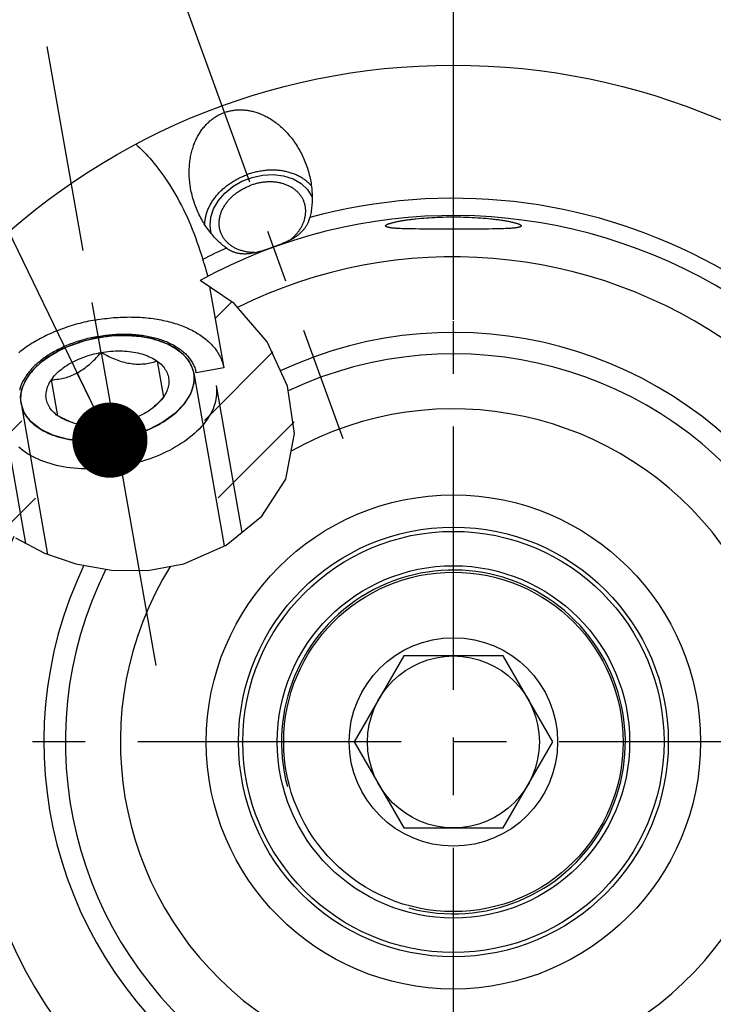
# Model space of a CAD drawing. Units: millimetres. Extents: x 0 to 594, y 0 to 420.
# Drawn here: x 102 to 134, y 215 to 261 of the extents above; entities that cross this region are included whole.
import ezdxf

# ---------------------------------------------------------------- set-up
doc = ezdxf.new("R2010")
doc.units = ezdxf.units.MM
doc.header["$LTSCALE"] = 32.67
doc.linetypes.add('CENTER', pattern=[0.6, 0.375, -0.075, 0.075, -0.075])
doc.layers.get('0').update_dxf_attribs({"linetype": 'CONTINUOUS'})
for name, color, linetype in [('10003447_HP_AXIS', 7, 'CONTINUOUS'), ('30252547_CL', 7, 'CONTINUOUS'), ('31218240_CL', 7, 'CONTINUOUS'), ('31266174_CL', 7, 'CONTINUOUS'), ('607663546-000-00-ED1_CL', 7, 'CONTINUOUS'), ('607663546-000_AXIS', 7, 'CONTINUOUS'), ('607663546-000_CL', 7, 'CONTINUOUS'), ('607663743-000_AXIS', 7, 'CONTINUOUS'), ('607663743-000_CL', 7, 'CONTINUOUS'), ('607663743-000_HATCH', 7, 'CONTINUOUS')]:
    doc.layers.add(name, color=color, linetype=linetype)
doc.styles.get("Standard").update_dxf_attribs({"font": 'TXT.SHX', "width": 0.7})
doc.dimstyles.get("Standard").update_dxf_attribs({"dimtxt": 3.5, "dimasz": 3.5, "dimexe": 1.5, "dimexo": 0, "dimtad": 1, "dimdec": 3, "dimdsep": 46, "dimtxsty": 'STANDARD', "dimblk": '_FILLED', "dimblk1": '_FILLED', "dimblk2": '_FILLED', "dimcen": 0.09, "dimclrt": 2, "dimadec": 3, "dimazin": 2, "dimtol": 1, "dimtp": 0.005, "dimtm": 0.005, "dimtfac": 1, "dimtdec": 3, "dimtofl": 0, "dimtmove": 0, "dimatfit": 3, "dimldrblk": '_FILLED', "dimfxl": 1, "dimtolj": 1, "dimarcsym": 0})

# ---------------------------------------------------------------- blocks, each defined once
blk = doc.blocks.new('_FILLED')
at = {"color": 0, "linetype": 'BYBLOCK'}
blk.add_solid([(0, 0), (-1, 0.125), (-1, -0.125)], dxfattribs=at)
blk = doc.blocks.new('HATCHING_BL1', base_point=(106.691, 242.308))
at = {"layer": '607663743-000_HATCH', "linetype": 'CONTINUOUS'}
h = blk.add_hatch(dxfattribs=at)
h.set_pattern_fill('default__2', color=3, scale=3, angle=45, style=0, pattern_type=0)
h.set_pattern_definition([(45, (0, 0), (-2.12132, 2.12132), [])])
edge = h.paths.add_edge_path()
edge.add_line((99.442, 246.04), (100.196, 246.173))
edge.add_line((100.196, 246.173), (100.794, 242.784))
edge.add_line((100.794, 242.784), (102.086, 243.01))
edge.add_line((102.086, 243.01), (103.313, 236.052))
edge.add_spline(control_points=[(103.313, 236.052), (103.185, 236.106), (102.934, 236.217), (102.576, 236.395), (102.235, 236.586), (101.91, 236.788), (101.599, 237.003), (101.303, 237.23), (101.02, 237.471), (100.75, 237.726), (100.488, 238.001), (100.229, 238.302), (99.977, 238.63), (99.735, 238.981), (99.506, 239.352), (99.295, 239.74), (99.105, 240.139), (98.938, 240.545), (98.796, 240.953), (98.679, 241.358), (98.588, 241.756), (98.522, 242.143), (98.481, 242.517), (98.462, 242.876), (98.464, 243.22), (98.486, 243.546), (98.525, 243.856), (98.58, 244.15), (98.649, 244.426), (98.732, 244.691), (98.833, 244.953), (98.953, 245.22), (99.092, 245.489), (99.253, 245.762), (99.376, 245.946), (99.442, 246.04)], knot_values=[0, 0, 0, 0, 0.030303, 0.060606, 0.090909, 0.121212, 0.151515, 0.181818, 0.212121, 0.242424, 0.272727, 0.30303, 0.333333, 0.363636, 0.393939, 0.424242, 0.454545, 0.484848, 0.515152, 0.545455, 0.575758, 0.606061, 0.636364, 0.666667, 0.69697, 0.727273, 0.757576, 0.787879, 0.818182, 0.848485, 0.878788, 0.909091, 0.939394, 0.969697, 1, 1, 1, 1], degree=3, periodic=0)
edge = h.paths.add_edge_path()
edge.add_line((111.854, 236.519), (111.74, 236.499))
edge.add_line((111.74, 236.499), (110.335, 244.465))
edge.add_line((110.335, 244.465), (111.627, 244.694))
edge.add_line((111.627, 244.694), (110.944, 248.564))
edge.add_spline(control_points=[(110.944, 248.564), (111.059, 248.493), (111.285, 248.344), (111.618, 248.103), (111.943, 247.844), (112.256, 247.567), (112.558, 247.273), (112.847, 246.963), (113.12, 246.638), (113.378, 246.298), (113.618, 245.945), (113.842, 245.574), (114.051, 245.185), (114.242, 244.781), (114.411, 244.366), (114.557, 243.944), (114.679, 243.521), (114.776, 243.101), (114.847, 242.688), (114.895, 242.285), (114.918, 241.894), (114.92, 241.518), (114.902, 241.158), (114.864, 240.814), (114.81, 240.487), (114.739, 240.177), (114.654, 239.883), (114.557, 239.607), (114.446, 239.341), (114.32, 239.079), (114.176, 238.82), (114.016, 238.565), (113.839, 238.313), (113.645, 238.066), (113.435, 237.823), (113.209, 237.586), (112.966, 237.355), (112.709, 237.132), (112.437, 236.917), (112.152, 236.712), (111.955, 236.582), (111.854, 236.519)], knot_values=[0, 0, 0, 0, 0.025641, 0.051282, 0.076923, 0.102564, 0.128205, 0.153846, 0.179487, 0.205128, 0.230769, 0.25641, 0.282051, 0.307692, 0.333333, 0.358974, 0.384615, 0.410256, 0.435897, 0.461538, 0.487179, 0.512821, 0.538462, 0.564103, 0.589744, 0.615385, 0.641026, 0.666667, 0.692308, 0.717949, 0.74359, 0.769231, 0.794872, 0.820513, 0.846154, 0.871795, 0.897436, 0.923077, 0.948718, 0.974359, 1, 1, 1, 1], degree=3, periodic=0)

msp = doc.modelspace()

# ---------------------------------------------------------------- linework, layer by layer
at = {"color": 3, "linetype": 'CONTINUOUS'}
for p, q in [((112.1067, 247.698), (110.5193, 248.7603)), ((113.637, 245.9077), (112.1067, 247.698)), ((114.5842, 243.8436), (113.637, 245.9077)), ((114.9185, 241.6342), (114.5842, 243.8436)), ((114.5203, 239.5206), (114.9185, 241.6342)), ((113.3986, 237.7869), (114.5203, 239.5206)), ((111.7336, 236.4454), (113.3986, 237.7869)), ((101.9307, 236.778), (103.2836, 236.0646)), ((103.2836, 236.0646), (104.7359, 235.5797)), ((109.764, 235.5797), (111.7336, 236.4454)), ((104.7359, 235.5797), (106.3978, 235.2838)), ((108.0854, 235.2689), (109.764, 235.5797)), ((106.3978, 235.2838), (108.0854, 235.2689))]:
    msp.add_line(p, q, dxfattribs=at)
at = {"layer": '10003447_HP_AXIS', "color": 1, "linetype": 'CENTER'}
msp.add_line((122.3121, 246.9306), (122.3121, 260.8599), dxfattribs=at)
at = {"layer": '30252547_CL', "color": 7, "linetype": 'CONTINUOUS'}
for p, q in [((120.0027, 231.2851), (117.6933, 227.2851)), ((124.6215, 231.2851), (120.0027, 231.2851)), ((126.9309, 227.2851), (124.6215, 231.2851)), ((117.6933, 227.2851), (120.0027, 223.2851)), ((124.6215, 223.2851), (126.9309, 227.2851)), ((120.0027, 223.2851), (124.6215, 223.2851))]:
    msp.add_line(p, q, dxfattribs=at)
for radius in [7.9, 4.85, 4]:
    msp.add_circle((122.3121, 227.2851), radius, dxfattribs=at)
at = {"layer": '31218240_CL', "color": 3, "linetype": 'CONTINUOUS'}
for p, q in [((105.7349, 246.0901), (105.7938, 246.1008)), ((105.7938, 246.1008), (105.8359, 246.1081)), ((105.8359, 246.1081), (105.8781, 246.1151)), ((105.8781, 246.1151), (105.9372, 246.1245)), ((105.651, 246.0741), (105.6929, 246.0822)), ((105.6929, 246.0822), (105.7349, 246.0901)), ((110.2283, 244.4476), (111.646, 236.407)), ((102.1922, 243.0306), (103.4291, 236.016))]:
    msp.add_line(p, q, dxfattribs=at)
at = {"layer": '31218240_CL', "color": 7, "linetype": 'CONTINUOUS'}
for p, q in [((105.9156, 245.4101), (106.5049, 242.0681)), ((108.525, 245.0087), (108.8196, 243.3377)), ((103.8956, 242.4694), (103.6009, 244.1405)), ((111.2635, 243.8743), (112.469, 237.0379)), ((101.4155, 242.1378), (102.4046, 236.5281)), ((104.5782, 242.1462), (104.5164, 242.1703))]:
    msp.add_line(p, q, dxfattribs=at)
for points in [[(105.7938, 246.1008), (105.6439, 246.0727), (105.4947, 246.0412), (105.3466, 246.0066), (105.1997, 245.9688), (105.054, 245.9279), (104.9102, 245.8839), (104.7681, 245.837), (104.6279, 245.787), (104.4901, 245.7343), (104.3547, 245.6787), (104.2217, 245.6204), (104.0917, 245.5595), (103.9647, 245.4961), (103.8406, 245.4301), (103.7199, 245.3619), (103.6028, 245.2913), (103.4892, 245.2186), (103.3795, 245.1438), (103.2738, 245.0671), (103.172, 244.9884), (103.1468, 244.9681)], [(108.6686, 245.9418), (108.638, 245.9522), (108.5154, 245.9913), (108.3899, 246.0273), (108.2612, 246.06), (108.1295, 246.0895), (107.9954, 246.1157), (107.8587, 246.1386), (107.7195, 246.1582), (107.5784, 246.1743), (107.4354, 246.187), (107.2905, 246.1964), (107.1443, 246.2023), (106.9967, 246.2047), (106.8479, 246.2037), (106.6984, 246.1992), (106.5481, 246.1913), (106.3973, 246.18), (106.2463, 246.1653), (106.0953, 246.1471), (105.9443, 246.1256), (105.7938, 246.1008)], [(110.2283, 244.4476), (110.2098, 244.5356), (110.1859, 244.6222), (110.1564, 244.7075), (110.1213, 244.7916), (110.0808, 244.8743), (110.0349, 244.9553), (109.9836, 245.0346), (109.927, 245.1122), (109.8653, 245.1878), (109.7984, 245.2614), (109.7264, 245.3329), (109.6497, 245.4021), (109.5681, 245.469), (109.4817, 245.5335), (109.3909, 245.5955), (109.2956, 245.6548), (109.1958, 245.7116), (109.092, 245.7655), (108.9842, 245.8166), (108.8724, 245.8648), (108.757, 245.91), (108.6686, 245.9418)], [(103.6009, 244.1405), (103.6482, 244.2061), (103.6992, 244.2709), (103.754, 244.3348), (103.8124, 244.3979), (103.8746, 244.4601), (103.9402, 244.5212), (104.0092, 244.581), (104.0816, 244.6397), (104.1571, 244.6969), (104.2358, 244.7527), (104.3174, 244.807), (104.4019, 244.8597), (104.489, 244.9107), (104.5789, 244.96), (104.671, 245.0073), (104.7655, 245.0528), (104.8623, 245.0964), (104.961, 245.1378), (105.0616, 245.1772), (105.164, 245.2144), (105.2679, 245.2494), (105.3732, 245.2821), (105.4799, 245.3126), (105.5875, 245.3406), (105.696, 245.3662), (105.8053, 245.3893), (105.9156, 245.4101)], [(103.6009, 244.1405), (103.6863, 244.1456), (103.7696, 244.1526), (103.8509, 244.1615), (103.9297, 244.1721), (104.0065, 244.1847), (104.0819, 244.1991), (104.1559, 244.2153), (104.2285, 244.2334), (104.3001, 244.2534), (104.3707, 244.2753), (104.4404, 244.2992), (104.5094, 244.3251), (104.5778, 244.353), (104.6455, 244.383), (104.7128, 244.415), (104.7795, 244.4493), (104.8458, 244.4857), (104.9118, 244.5243), (104.9775, 244.5651), (105.0429, 244.6081), (105.1082, 244.6535), (105.1733, 244.7012), (105.2384, 244.7513), (105.3036, 244.8039), (105.369, 244.859), (105.4346, 244.9167), (105.5007, 244.9773), (105.5674, 245.0408), (105.6346, 245.1073), (105.703, 245.1774), (105.7727, 245.2513), (105.8436, 245.3289), (105.9156, 245.4101)], [(105.9156, 245.4101), (106.0264, 245.4283), (106.137, 245.4439), (106.2477, 245.457), (106.3584, 245.4675), (106.4691, 245.4754), (106.5792, 245.4806), (106.6888, 245.4833), (106.7978, 245.4833), (106.9058, 245.4808), (107.0127, 245.4755), (107.1185, 245.4677), (107.2229, 245.4573), (107.3257, 245.4443), (107.427, 245.4287), (107.5263, 245.4106), (107.6237, 245.39), (107.719, 245.3669), (107.812, 245.3413), (107.9025, 245.3134), (107.9906, 245.283), (108.0759, 245.2504), (108.1584, 245.2155), (108.2381, 245.1783), (108.3147, 245.139), (108.3879, 245.0977), (108.458, 245.0542), (108.525, 245.0087)], [(105.9156, 245.4101), (106.011, 245.3584), (106.1042, 245.3098), (106.195, 245.2641), (106.2833, 245.2216), (106.3692, 245.1822), (106.4536, 245.1453), (106.5366, 245.1109), (106.6179, 245.0791), (106.6982, 245.0497), (106.7775, 245.0225), (106.8558, 244.9978), (106.9334, 244.9752), (107.0103, 244.9549), (107.0864, 244.9368), (107.1621, 244.9209), (107.2373, 244.9073), (107.3121, 244.8958), (107.3865, 244.8864), (107.4607, 244.8793), (107.5345, 244.8743), (107.6083, 244.8714), (107.682, 244.8707), (107.7556, 244.8721), (107.8295, 244.8757), (107.9036, 244.8814), (107.978, 244.8892), (108.053, 244.8993), (108.1287, 244.9115), (108.2052, 244.926), (108.2829, 244.9429), (108.3623, 244.9624), (108.4429, 244.9843), (108.525, 245.0087)], [(103.1468, 244.9681), (103.0746, 244.9081), (102.9816, 244.8261), (102.8931, 244.7425), (102.8092, 244.6577), (102.7301, 244.5715), (102.6558, 244.4841), (102.5866, 244.3957), (102.5224, 244.3064), (102.4633, 244.2162), (102.4095, 244.1255), (102.361, 244.0342), (102.3178, 243.9424), (102.2802, 243.8504), (102.248, 243.7582), (102.2214, 243.6659), (102.2003, 243.5739), (102.1849, 243.4821), (102.1751, 243.3905), (102.1709, 243.2995), (102.1724, 243.2092), (102.1795, 243.1196), (102.1922, 243.0306)], [(108.525, 245.0087), (108.5884, 244.9612), (108.648, 244.9121), (108.704, 244.8612), (108.7562, 244.8086), (108.8047, 244.7543), (108.8492, 244.6985), (108.8898, 244.6413), (108.9264, 244.5827), (108.9588, 244.5229), (108.9871, 244.4619), (109.0113, 244.3997), (109.0312, 244.3367), (109.0469, 244.2727), (109.0583, 244.2078), (109.0655, 244.1423), (109.0683, 244.0763), (109.0669, 244.0096), (109.0611, 243.9426), (109.0511, 243.8753), (109.0368, 243.8076), (109.0182, 243.74), (108.9955, 243.6724), (108.9685, 243.6048), (108.9374, 243.5375), (108.9022, 243.4706), (108.863, 243.404), (108.8196, 243.3377)], [(106.6267, 241.3773), (106.7766, 241.4055), (106.9259, 241.4369), (107.074, 241.4715), (107.2208, 241.5093), (107.3665, 241.5503), (107.5103, 241.5942), (107.6524, 241.6412), (107.7926, 241.6911), (107.9304, 241.7439), (108.0658, 241.7994), (108.1988, 241.8577), (108.3288, 241.9186), (108.4559, 241.9821), (108.58, 242.048), (108.7006, 242.1163), (108.8177, 242.1868), (108.9313, 242.2596), (109.041, 242.3343), (109.1468, 242.411), (109.2485, 242.4897), (109.3459, 242.57), (109.4389, 242.652), (109.5275, 242.7356), (109.6113, 242.8205), (109.6904, 242.9066), (109.7647, 242.9941), (109.834, 243.0824), (109.8981, 243.1717), (109.9573, 243.2619), (110.0111, 243.3527), (110.0595, 243.444), (110.1027, 243.5358), (110.1403, 243.6278), (110.1725, 243.7199), (110.1991, 243.8122), (110.2202, 243.9043), (110.2356, 243.9961), (110.2455, 244.0877), (110.2496, 244.1787), (110.2482, 244.2689), (110.241, 244.3585), (110.2283, 244.4476)], [(111.2635, 243.8743), (111.2788, 243.7693), (111.2875, 243.6632), (111.2899, 243.5563), (111.2857, 243.4487), (111.2751, 243.3405), (111.2581, 243.2318), (111.2347, 243.1229), (111.2049, 243.0138), (111.1687, 242.9047), (111.1263, 242.7958), (111.0776, 242.6871), (111.0227, 242.5788), (110.9618, 242.4711), (110.8948, 242.3641), (110.8218, 242.2579), (110.743, 242.1527), (110.6585, 242.0486), (110.5683, 241.9457), (110.4727, 241.8443), (110.3716, 241.7443), (110.2653, 241.646), (110.1539, 241.5495), (110.0375, 241.4549), (109.9162, 241.3623), (109.7903, 241.2718), (109.6599, 241.1836), (109.5252, 241.0978), (109.3863, 241.0144), (109.2435, 240.9337), (109.0969, 240.8556), (108.9466, 240.7804), (108.793, 240.7081), (108.6362, 240.6387), (108.4764, 240.5725), (108.3137, 240.5094), (108.1486, 240.4496), (107.981, 240.3931), (107.8113, 240.34), (107.6397, 240.2904), (107.4664, 240.2443), (107.2917, 240.2019), (107.1157, 240.1631), (106.9387, 240.1279), (106.7609, 240.0966), (106.5825, 240.069), (106.4039, 240.0453), (106.2251, 240.0254), (106.0465, 240.0095), (105.8683, 239.9974), (105.6907, 239.9892), (105.5139, 239.985), (105.3382, 239.9847), (105.1639, 239.9884), (104.991, 239.996), (104.8199, 240.0075), (104.6508, 240.0229), (104.4839, 240.0423), (104.3195, 240.0654), (104.1576, 240.0925), (103.9986, 240.1233), (103.8427, 240.1578), (103.69, 240.1961), (103.5407, 240.2381), (103.3951, 240.2836), (103.2534, 240.3328), (103.1156, 240.3853), (102.9821, 240.4414), (102.853, 240.5007), (102.7284, 240.5633), (102.6085, 240.6291), (102.4934, 240.6981), (102.3834, 240.77), (102.2786, 240.8448), (102.179, 240.9224), (102.0849, 241.0028)], [(103.8956, 242.4694), (103.8322, 242.5169), (103.7725, 242.5661), (103.7166, 242.6169), (103.6643, 242.6695), (103.6158, 242.7239), (103.5713, 242.7796), (103.5308, 242.8368), (103.4942, 242.8954), (103.4617, 242.9552), (103.4334, 243.0162), (103.4092, 243.0784), (103.3893, 243.1415), (103.3736, 243.2054), (103.3622, 243.2703), (103.355, 243.3358), (103.3522, 243.4019), (103.3537, 243.4686), (103.3594, 243.5356), (103.3694, 243.6029), (103.3838, 243.6705), (103.4023, 243.7381), (103.4251, 243.8057), (103.4521, 243.8733), (103.4832, 243.9406), (103.5183, 244.0075), (103.5576, 244.0742), (103.6009, 244.1405)], [(102.1922, 243.0306), (102.2107, 242.9426), (102.2347, 242.8559), (102.2641, 242.7706), (102.2992, 242.6865), (102.3397, 242.6038), (102.3857, 242.5228), (102.4369, 242.4435), (102.4935, 242.3659), (102.5553, 242.2903), (102.6221, 242.2168), (102.6941, 242.1452), (102.7708, 242.076), (102.8524, 242.0092), (102.9388, 241.9446), (103.0297, 241.8827), (103.125, 241.8233), (103.2247, 241.7666), (103.3285, 241.7126), (103.4363, 241.6616), (103.5482, 241.6133), (103.6636, 241.5681), (103.7825, 241.5259), (103.9051, 241.4868), (104.0307, 241.4509), (104.1593, 241.4181), (104.291, 241.3886), (104.4252, 241.3624), (104.5618, 241.3395), (104.701, 241.32), (104.8421, 241.3038), (104.9851, 241.2911), (105.13, 241.2818), (105.2763, 241.2759), (105.4238, 241.2734), (105.5726, 241.2745), (105.7222, 241.2789), (105.8724, 241.2868), (106.0233, 241.2981), (106.1742, 241.3129), (106.3252, 241.331), (106.4762, 241.3525), (106.6267, 241.3773)], [(108.4046, 242.9049), (108.3384, 242.8442), (108.2887, 242.8004)], [(108.8196, 243.3377), (108.7723, 243.272), (108.7213, 243.2072), (108.6666, 243.1433), (108.6081, 243.0802), (108.5459, 243.018), (108.4803, 242.957), (108.4113, 242.8971), (108.3777, 242.8695)], [(108.8196, 243.3377), (108.7476, 243.2565), (108.6767, 243.1789), (108.607, 243.105), (108.5386, 243.0349), (108.4713, 242.9684), (108.4046, 242.9049)], [(104.4709, 242.1806), (104.4299, 242.1951), (104.3446, 242.2277), (104.2621, 242.2627), (104.1824, 242.2998), (104.1058, 242.3391), (104.0326, 242.3805), (103.9625, 242.4239), (103.8956, 242.4694)], [(104.5164, 242.1703), (104.4335, 242.2047), (104.3491, 242.2416), (104.2632, 242.281), (104.1749, 242.3235), (104.0841, 242.3691), (103.991, 242.4178), (103.8956, 242.4694)], [(108.3777, 242.8695), (108.3389, 242.8385), (108.2634, 242.7812), (108.1848, 242.7254), (108.1031, 242.6711), (108.0187, 242.6184), (107.9315, 242.5675), (107.8417, 242.5182), (107.7495, 242.4708), (107.655, 242.4253), (107.5582, 242.3818), (107.4595, 242.3403), (107.3589, 242.3009), (107.2565, 242.2637), (107.1526, 242.2287), (107.0473, 242.196), (106.9406, 242.1656), (106.833, 242.1376), (106.7246, 242.112), (106.6152, 242.0888), (106.5049, 242.0681)], [(106.5049, 242.0681), (106.3942, 242.0498), (106.2835, 242.0342), (106.1728, 242.0212), (106.0621, 242.0107), (105.9514, 242.0028), (105.8413, 241.9975), (105.7317, 241.9948), (105.6227, 241.9948), (105.5148, 241.9974), (105.4079, 242.0026), (105.302, 242.0104), (105.1976, 242.0208), (105.0948, 242.0338), (104.9935, 242.0494), (104.8942, 242.0675), (104.7969, 242.0881), (104.7015, 242.1113), (104.6086, 242.1368), (104.518, 242.1647), (104.4709, 242.1806)]]:
    msp.add_lwpolyline(points, dxfattribs=at)
at = {"layer": '31218240_CL', "color": 3, "linetype": 'CONTINUOUS'}
for points in [[(105.9372, 246.1245), (106.4022, 246.1804), (106.8786, 246.2042), (107.3456, 246.1933), (107.7837, 246.1496), (108.2131, 246.0713), (108.6196, 245.9584)], [(103.1872, 245.0005), (103.5152, 245.2356), (103.8904, 245.4571), (104.2983, 245.6544), (104.7199, 245.8202), (105.175, 245.9621), (105.651, 246.0741)], [(108.6196, 245.9584), (109.0374, 245.792), (109.4114, 245.5819), (109.7162, 245.3426), (109.9613, 245.0663), (110.1301, 244.772), (110.2283, 244.4476)], [(102.1922, 243.0306), (102.1729, 243.3577), (102.2307, 243.7004), (102.3616, 244.0354), (102.5698, 244.3731), (102.8411, 244.6907), (103.1872, 245.0005)], [(110.2283, 244.4476), (110.2326, 243.9753), (110.0838, 243.4941), (109.7874, 243.0222), (109.3459, 242.57), (108.7915, 242.1706), (108.1388, 241.831), (107.4127, 241.564), (106.6267, 241.3773)], [(106.6267, 241.3773), (105.8383, 241.2847), (105.0641, 241.2856), (104.3336, 241.3799), (103.6636, 241.5681), (103.103, 241.8365), (102.6608, 242.1774), (102.3538, 242.5777), (102.1922, 243.0306)]]:
    msp.add_lwpolyline(points, dxfattribs=at)
at = {"layer": '31266174_CL', "color": 9, "linetype": 'CONTINUOUS'}
msp.add_circle((122.3121, 227.2851), 11.5, dxfattribs=at)
at = {"layer": '31266174_CL', "color": 7, "linetype": 'CONTINUOUS'}
msp.add_circle((122.3121, 227.2851), 10, dxfattribs=at)
msp.add_arc((122.3121, 227.2851), 15.5, 148.14615, 119.13377, dxfattribs=at)
at = {"layer": '607663546-000_AXIS', "color": 1, "linetype": 'CENTER'}
msp.add_line((122.3121, 190.5101), (122.3121, 264.0601), dxfattribs=at)
at = {"layer": '607663546-000_CL', "color": 1, "linetype": 'CONTINUOUS'}
msp.add_line((122.3121, 227.2851), (122.3121, 227.4841), dxfattribs=at)
at = {"layer": '607663743-000_AXIS', "color": 1, "linetype": 'CENTER'}
for p, q in [((108.633, 264.8682), (117.1702, 241.4124)), ((108.4836, 230.8464), (103.4039, 259.6547)), ((159.0871, 227.2851), (85.5371, 227.2851))]:
    msp.add_line(p, q, dxfattribs=at)
at = {"layer": '607663743-000_CL', "color": 7, "linetype": 'CONTINUOUS'}
for p, q in [((120.5682, 251.633), (120.6859, 251.645)), ((120.6859, 251.645), (120.8064, 251.6562)), ((120.8064, 251.6562), (120.9292, 251.6665)), ((120.9292, 251.6665), (121.0544, 251.6761)), ((121.0544, 251.6761), (121.1816, 251.6848)), ((121.1816, 251.6848), (121.3105, 251.6926)), ((121.3105, 251.6926), (121.441, 251.6994)), ((121.441, 251.6994), (121.5728, 251.7054)), ((121.5728, 251.7054), (121.7058, 251.7103)), ((121.7058, 251.7103), (121.8395, 251.7143)), ((121.8395, 251.7143), (121.974, 251.7173)), ((121.974, 251.7173), (122.1091, 251.7193)), ((122.1091, 251.7193), (122.2444, 251.7203)), ((122.2444, 251.7203), (122.3797, 251.7203)), ((122.3797, 251.7203), (122.515, 251.7193)), ((122.515, 251.7193), (122.6501, 251.7173)), ((122.6501, 251.7173), (122.7846, 251.7143)), ((122.7846, 251.7143), (122.9184, 251.7103)), ((122.9184, 251.7103), (123.0513, 251.7054)), ((123.0513, 251.7054), (123.1832, 251.6994)), ((123.1832, 251.6994), (123.3136, 251.6926)), ((123.3136, 251.6926), (123.4425, 251.6848)), ((123.4425, 251.6848), (123.5697, 251.6761)), ((123.5697, 251.6761), (123.6949, 251.6665)), ((123.6949, 251.6665), (123.8178, 251.6562)), ((123.8178, 251.6562), (123.9383, 251.645)), ((120.0236, 251.1702), (119.9296, 251.1736)), ((120.1218, 251.1672), (120.0236, 251.1702)), ((120.2243, 251.1647), (120.1218, 251.1672)), ((120.3851, 251.1615), (120.2243, 251.1647)), ((120.5541, 251.159), (120.3851, 251.1615)), ((120.7304, 251.1571), (120.5541, 251.159)), ((120.9758, 251.1553), (120.7304, 251.1571)), ((121.2962, 251.154), (120.9758, 251.1553)), ((122.5873, 251.153), (121.2962, 251.154)), ((123.1299, 251.1535), (122.5873, 251.153)), ((123.4578, 251.1544), (123.1299, 251.1535)), ((123.7107, 251.1557), (123.4578, 251.1544)), ((123.9533, 251.1577), (123.7107, 251.1557)), ((124.1272, 251.1598), (123.9533, 251.1577)), ((124.2936, 251.1625), (124.1272, 251.1598)), ((124.4516, 251.1659), (124.2936, 251.1625)), ((124.552, 251.1687), (124.4516, 251.1659)), ((124.6481, 251.1718), (124.552, 251.1687)), ((124.7398, 251.1754), (124.6481, 251.1718)), ((124.827, 251.1795), (124.7398, 251.1754)), ((113.7216, 250.253), (113.8067, 250.2828)), ((113.8067, 250.2828), (113.926, 250.3256)), ((113.926, 250.3256), (114.0111, 250.3569)), ((114.0111, 250.3569), (114.0953, 250.3885)), ((114.0953, 250.3885), (114.1792, 250.4206)), ((110.6659, 249.6661), (110.6864, 249.5981)), ((110.6864, 249.5981), (110.7068, 249.5313)), ((110.7068, 249.5313), (110.7891, 249.2676)), ((110.7891, 249.2676), (110.8103, 249.1983)), ((110.8103, 249.1983), (110.8246, 249.1508)), ((110.8246, 249.1508), (110.8332, 249.1217)), ((110.8332, 249.1217), (110.8409, 249.0947)), ((110.8409, 249.0947), (110.848, 249.0697)), ((110.962, 248.464), (111.6267, 244.6941)), ((111.6267, 244.6941), (110.3351, 244.4645))]:
    msp.add_line(p, q, dxfattribs=at)
for points in [[(111.6501, 256.5788), (111.6925, 256.5937), (111.7352, 256.6078), (111.7783, 256.6209), (111.8217, 256.6331), (111.8655, 256.6444), (111.9095, 256.6548), (111.9539, 256.6643), (111.9986, 256.6728), (112.0436, 256.6805), (112.089, 256.6872), (112.1346, 256.6929), (112.1806, 256.6977), (112.2269, 256.7016), (112.2735, 256.7045), (112.3205, 256.7064), (112.3677, 256.7074), (112.4153, 256.7073), (112.4632, 256.7063), (112.5113, 256.7042), (112.5598, 256.7011), (112.6086, 256.697), (112.6577, 256.6918), (112.7071, 256.6856), (112.7568, 256.6782), (112.8067, 256.6698), (112.857, 256.6603), (112.9075, 256.6496), (112.9582, 256.6378), (113.0093, 256.6249), (113.0605, 256.6108), (113.112, 256.5955), (113.1638, 256.579), (113.2157, 256.5612), (113.2679, 256.5422), (113.3202, 256.522), (113.3727, 256.5005), (113.4254, 256.4778), (113.4782, 256.4537), (113.5311, 256.4283), (113.5841, 256.4015), (113.6372, 256.3735), (113.6904, 256.344), (113.7436, 256.3132), (113.7968, 256.281), (113.85, 256.2474), (113.9032, 256.2124), (113.9563, 256.176), (114.0093, 256.1382), (114.0622, 256.0989), (114.1149, 256.0582), (114.1674, 256.016), (114.2197, 255.9724), (114.2718, 255.9273), (114.3235, 255.8809), (114.3749, 255.8329), (114.426, 255.7836), (114.4766, 255.7328), (114.5267, 255.6806), (114.5765, 255.6269), (114.6256, 255.5719), (114.6742, 255.5155), (114.7222, 255.4578), (114.7695, 255.3987), (114.816, 255.3384), (114.8619, 255.2767), (114.907, 255.2138), (114.9512, 255.1496), (114.9946, 255.0843), (115.0371, 255.0178), (115.0786, 254.9502), (115.1192, 254.8815), (115.1586, 254.8118), (115.1971, 254.7411), (115.2344, 254.6695), (115.2706, 254.597), (115.3056, 254.5236), (115.3394, 254.4495), (115.3719, 254.3747), (115.4032, 254.2992), (115.4332, 254.223), (115.462, 254.146)], [(110.2937, 252.2649), (110.2663, 252.3424), (110.2403, 252.42), (110.2157, 252.498), (110.1926, 252.5762), (110.1708, 252.6548), (110.1505, 252.7334), (110.1316, 252.8122), (110.1141, 252.8911), (110.0981, 252.9699), (110.0836, 253.0487), (110.0705, 253.1274), (110.0588, 253.2058), (110.0486, 253.2841), (110.0399, 253.362), (110.0325, 253.4396), (110.0266, 253.5168), (110.0221, 253.5935), (110.019, 253.6697), (110.0173, 253.7454), (110.0169, 253.8204), (110.0179, 253.8948), (110.0202, 253.9686), (110.0238, 254.0416), (110.0286, 254.1138), (110.0348, 254.1853), (110.0421, 254.2559), (110.0507, 254.3257), (110.0605, 254.3945), (110.0714, 254.4625), (110.0834, 254.5295), (110.0965, 254.5956), (110.1108, 254.6607), (110.126, 254.7247), (110.1423, 254.7878), (110.1596, 254.8498), (110.1778, 254.9108), (110.1969, 254.9708), (110.217, 255.0296), (110.238, 255.0874), (110.2598, 255.1442), (110.2824, 255.1998), (110.3058, 255.2544), (110.33, 255.3078), (110.355, 255.3602), (110.3807, 255.4115), (110.4071, 255.4617), (110.4342, 255.5109), (110.462, 255.5589), (110.4904, 255.6059), (110.5194, 255.6518), (110.549, 255.6966), (110.5792, 255.7404), (110.61, 255.7831), (110.6413, 255.8248), (110.6731, 255.8654), (110.7055, 255.905), (110.7383, 255.9436), (110.7717, 255.9811), (110.8055, 256.0176), (110.8398, 256.0532), (110.8745, 256.0877), (110.9097, 256.1212), (110.9452, 256.1538), (110.9812, 256.1854), (111.0177, 256.216), (111.0545, 256.2456), (111.0916, 256.2743), (111.1292, 256.3021), (111.1672, 256.3289), (111.2055, 256.3547), (111.2442, 256.3797), (111.2832, 256.4037), (111.3226, 256.4268), (111.3624, 256.449), (111.4024, 256.4702), (111.4429, 256.4906), (111.4836, 256.51), (111.5248, 256.5286), (111.5662, 256.5462), (111.608, 256.563), (111.6501, 256.5788)], [(107.5305, 255.1016), (107.6222, 255.019), (107.7143, 254.9329), (107.8068, 254.8432), (107.8998, 254.7502), (107.9931, 254.6536), (108.0867, 254.5533), (108.1805, 254.4493), (108.2746, 254.3416), (108.3687, 254.23), (108.463, 254.1145), (108.5573, 253.9951), (108.6514, 253.8718), (108.7454, 253.7444), (108.8393, 253.613), (108.9328, 253.4775), (109.0259, 253.3378), (109.1186, 253.1941), (109.2106, 253.0463), (109.302, 252.8944), (109.3927, 252.7383), (109.4824, 252.5782), (109.5711, 252.414), (109.6588, 252.2458), (109.7452, 252.0738), (109.8302, 251.8978), (109.914, 251.7179), (109.996, 251.5344), (110.0764, 251.3473), (110.1551, 251.1565), (110.2318, 250.9625), (110.3064, 250.7651), (110.379, 250.5646), (110.4493, 250.3612), (110.5171, 250.1552), (110.5826, 249.9464), (110.6457, 249.7348)], [(115.7023, 253.1632), (115.6893, 253.1784), (115.6587, 253.2121), (115.6271, 253.2451), (115.5946, 253.2774), (115.5611, 253.309), (115.5267, 253.34), (115.4914, 253.3702), (115.4551, 253.3997), (115.418, 253.4285), (115.38, 253.4565), (115.3411, 253.4837), (115.3014, 253.5101), (115.2608, 253.5358), (115.2195, 253.5607), (115.1774, 253.5847), (115.1344, 253.6079), (115.0908, 253.6303), (115.0464, 253.6518), (115.0013, 253.6725), (114.9555, 253.6924), (114.9091, 253.7113), (114.862, 253.7294), (114.8142, 253.7466), (114.7659, 253.7628), (114.7169, 253.7782), (114.6674, 253.7927), (114.6174, 253.8063), (114.5668, 253.8189), (114.5157, 253.8306), (114.4642, 253.8414), (114.4121, 253.8513), (114.3597, 253.8602), (114.3069, 253.8681), (114.2536, 253.8751), (114.2, 253.8812), (114.1461, 253.8863), (114.0918, 253.8905), (114.0372, 253.8936), (113.9824, 253.8959), (113.9273, 253.8971), (113.872, 253.8975), (113.8165, 253.8968), (113.7609, 253.8952), (113.7051, 253.8926), (113.6491, 253.8891), (113.5931, 253.8846), (113.537, 253.8791), (113.4808, 253.8728), (113.4246, 253.8654), (113.3685, 253.8571), (113.3123, 253.8479), (113.2562, 253.8377), (113.2002, 253.8266), (113.1442, 253.8145), (113.0884, 253.8015), (113.0327, 253.7877), (112.9772, 253.7729), (112.9219, 253.7571), (112.8669, 253.7405), (112.8121, 253.723), (112.7575, 253.7047), (112.7032, 253.6854)], [(115.462, 254.146), (115.4892, 254.0692), (115.5152, 253.9916), (115.5398, 253.9137), (115.5629, 253.8354), (115.5847, 253.7569), (115.6051, 253.6782), (115.624, 253.5995), (115.6414, 253.5206), (115.6574, 253.4417), (115.672, 253.363), (115.6851, 253.2843), (115.6968, 253.2058), (115.707, 253.1276), (115.7158, 253.0496), (115.7231, 252.972), (115.7291, 252.8949), (115.7336, 252.8181), (115.7367, 252.7419), (115.7385, 252.6663), (115.7388, 252.5912), (115.7379, 252.5168), (115.7356, 252.443), (115.732, 252.37), (115.7272, 252.2977), (115.721, 252.2263), (115.7137, 252.1556), (115.7051, 252.0859), (115.6954, 252.017), (115.6845, 251.949), (115.6725, 251.882), (115.6594, 251.816), (115.6452, 251.7509), (115.6299, 251.6868)], [(110.7413, 251.3576), (110.7416, 251.3776), (110.7434, 251.423), (110.7463, 251.4686), (110.7505, 251.5143), (110.7558, 251.56), (110.7622, 251.6059), (110.7699, 251.6517), (110.7787, 251.6976), (110.7887, 251.7435), (110.7998, 251.7894), (110.8121, 251.8353), (110.8255, 251.881), (110.84, 251.9268), (110.8557, 251.9724), (110.8726, 252.0179), (110.8905, 252.0633), (110.9096, 252.1085), (110.9297, 252.1535), (110.951, 252.1983), (110.9733, 252.2429), (110.9967, 252.2873), (111.0212, 252.3314), (111.0467, 252.3753), (111.0733, 252.4188), (111.1009, 252.4621), (111.1295, 252.505), (111.1591, 252.5476), (111.1897, 252.5898), (111.2213, 252.6316), (111.2539, 252.673), (111.2874, 252.714), (111.3219, 252.7545), (111.3572, 252.7945), (111.3935, 252.8342), (111.4307, 252.8732), (111.4687, 252.9118), (111.5076, 252.9499), (111.5474, 252.9874), (111.5879, 253.0244), (111.6293, 253.0607), (111.6715, 253.0965), (111.7144, 253.1317), (111.7581, 253.1662), (111.8025, 253.2001), (111.8476, 253.2334), (111.8934, 253.266), (111.9399, 253.2979), (111.987, 253.329), (112.0348, 253.3595), (112.0832, 253.3893), (112.1321, 253.4183), (112.1817, 253.4466), (112.2317, 253.4741), (112.2823, 253.5008), (112.3334, 253.5268), (112.385, 253.5519), (112.437, 253.5762), (112.4895, 253.5997), (112.5423, 253.6224), (112.5956, 253.6443), (112.6492, 253.6652), (112.7032, 253.6854)], [(111.4832, 250.9995), (111.4773, 251.0161), (111.4662, 251.0496), (111.4561, 251.0834), (111.447, 251.1175), (111.4388, 251.1519), (111.4316, 251.1865), (111.4254, 251.2215), (111.4203, 251.2566), (111.4161, 251.292), (111.4129, 251.3276), (111.4107, 251.3634), (111.4095, 251.3993), (111.4092, 251.4354), (111.41, 251.4717), (111.4118, 251.508), (111.4146, 251.5445), (111.4184, 251.581), (111.4232, 251.6176), (111.429, 251.6542), (111.4358, 251.6909), (111.4435, 251.7275), (111.4523, 251.7642), (111.462, 251.8008), (111.4727, 251.8374), (111.4843, 251.8739), (111.497, 251.9104), (111.5105, 251.9467), (111.5251, 251.9829), (111.5405, 252.019), (111.5569, 252.0549), (111.5743, 252.0906), (111.5925, 252.1262), (111.6117, 252.1615), (111.6318, 252.1966), (111.6527, 252.2315), (111.6745, 252.2661), (111.6972, 252.3005), (111.7208, 252.3345), (111.7452, 252.3682), (111.7704, 252.4016), (111.7965, 252.4347), (111.8233, 252.4674), (111.851, 252.4997), (111.8794, 252.5316), (111.9086, 252.5631), (111.9386, 252.5942), (111.9693, 252.6249), (112.0007, 252.655), (112.0328, 252.6848), (112.0656, 252.714), (112.0991, 252.7427), (112.1333, 252.7709), (112.168, 252.7986), (112.2034, 252.8258), (112.2395, 252.8524), (112.2761, 252.8784), (112.3132, 252.9038), (112.351, 252.9287), (112.3892, 252.9529), (112.428, 252.9765), (112.4672, 252.9995), (112.507, 253.0218), (112.5472, 253.0435), (112.5878, 253.0645), (112.6288, 253.0849), (112.6703, 253.1046), (112.7121, 253.1235), (112.7542, 253.1418), (112.7967, 253.1593), (112.8395, 253.1762), (112.8826, 253.1923)], [(115.3641, 252.4121), (115.358, 252.4286), (115.345, 252.4614), (115.331, 252.4937), (115.3161, 252.5257), (115.3002, 252.5573), (115.2835, 252.5885), (115.2657, 252.6192), (115.2471, 252.6495), (115.2276, 252.6793), (115.2072, 252.7086), (115.1859, 252.7374), (115.1637, 252.7657), (115.1406, 252.7935), (115.1167, 252.8208), (115.092, 252.8475), (115.0664, 252.8736), (115.04, 252.8991), (115.0129, 252.9241), (114.9849, 252.9484), (114.9561, 252.9722), (114.9266, 252.9953), (114.8963, 253.0177), (114.8654, 253.0396), (114.8337, 253.0607), (114.8012, 253.0812), (114.7682, 253.101), (114.7344, 253.1201), (114.7, 253.1385), (114.665, 253.1562), (114.6293, 253.1731), (114.593, 253.1894), (114.5562, 253.2049), (114.5188, 253.2196), (114.4809, 253.2336), (114.4424, 253.2469), (114.4034, 253.2594), (114.364, 253.2711), (114.3241, 253.282), (114.2837, 253.2922), (114.2429, 253.3015), (114.2017, 253.3101), (114.1601, 253.3179), (114.1181, 253.3249), (114.0758, 253.331), (114.0332, 253.3364), (113.9903, 253.341), (113.9471, 253.3447), (113.9036, 253.3476), (113.8599, 253.3498), (113.816, 253.3511), (113.7719, 253.3515), (113.7275, 253.3512), (113.6831, 253.3501), (113.6386, 253.3481), (113.5939, 253.3453), (113.5491, 253.3417), (113.5043, 253.3373), (113.4594, 253.3321), (113.4145, 253.3261), (113.3697, 253.3192), (113.3248, 253.3116), (113.28, 253.3032), (113.2353, 253.294), (113.1906, 253.284), (113.1461, 253.2732), (113.1017, 253.2616), (113.0575, 253.2493), (113.0135, 253.2361), (112.9697, 253.2223), (112.926, 253.2077), (112.8826, 253.1923)], [(111.7459, 250.2731), (111.6929, 250.3124), (111.6402, 250.3531), (111.5878, 250.3953), (111.5355, 250.4389), (111.4834, 250.484), (111.4317, 250.5305), (111.3803, 250.5784), (111.3292, 250.6278), (111.2786, 250.6786), (111.2285, 250.7308), (111.1788, 250.7845), (111.1296, 250.8395), (111.0811, 250.8959), (111.0331, 250.9537), (110.9858, 251.0127), (110.9392, 251.0731), (110.8933, 251.1348), (110.8483, 251.1978), (110.804, 251.2619), (110.7606, 251.3273), (110.7182, 251.3938), (110.6767, 251.4614), (110.6362, 251.5301), (110.5967, 251.5998), (110.5583, 251.6705), (110.521, 251.7421), (110.4848, 251.8146), (110.4498, 251.888), (110.416, 251.9621), (110.3835, 252.037), (110.3522, 252.1125), (110.3222, 252.1886), (110.2937, 252.2649)], [(114.7626, 250.6812), (114.7817, 250.6976), (114.8145, 250.7269), (114.8467, 250.7566), (114.8781, 250.7868), (114.9088, 250.8174), (114.9387, 250.8485), (114.9679, 250.88), (114.9964, 250.9119), (115.024, 250.9442), (115.0509, 250.9769), (115.0769, 251.01), (115.1022, 251.0434), (115.1266, 251.0771), (115.1501, 251.1111), (115.1728, 251.1455), (115.1947, 251.1801), (115.2156, 251.215), (115.2357, 251.2501), (115.2548, 251.2854), (115.2731, 251.321), (115.2904, 251.3567), (115.3068, 251.3927), (115.3223, 251.4287), (115.3368, 251.4649), (115.3504, 251.5013), (115.363, 251.5377), (115.3747, 251.5742), (115.3854, 251.6108), (115.3951, 251.6474), (115.4038, 251.6841), (115.4116, 251.7208), (115.4184, 251.7574), (115.4242, 251.7941), (115.4289, 251.8306), (115.4327, 251.8672), (115.4355, 251.9036), (115.4373, 251.94), (115.4381, 251.9762), (115.4379, 252.0123), (115.4367, 252.0482), (115.4345, 252.084), (115.4313, 252.1196), (115.4271, 252.155), (115.4219, 252.1902), (115.4157, 252.2251), (115.4086, 252.2597), (115.4004, 252.2941), (115.3913, 252.3282), (115.3811, 252.362), (115.3701, 252.3955), (115.3641, 252.4121)], [(114.1792, 250.4206), (114.2214, 250.4371), (114.2638, 250.4538), (114.3068, 250.4711), (114.3504, 250.489), (114.3945, 250.5073), (114.4393, 250.5264), (114.4849, 250.5463), (114.5312, 250.567), (114.5774, 250.5883), (114.6235, 250.6103), (114.6696, 250.6328), (114.715, 250.656), (114.7598, 250.6797), (114.8039, 250.7039), (114.847, 250.7285), (114.889, 250.7536), (114.9299, 250.779), (114.9695, 250.8047), (115.0075, 250.8306), (115.0442, 250.8567), (115.0793, 250.8829), (115.113, 250.9091), (115.1453, 250.9355), (115.1761, 250.9618), (115.2055, 250.9881), (115.2335, 251.0143), (115.2602, 251.0405), (115.2855, 251.0665), (115.3096, 251.0924), (115.3324, 251.1182), (115.3542, 251.1438), (115.3748, 251.1692), (115.3943, 251.1945), (115.4129, 251.2196), (115.4305, 251.2446), (115.4472, 251.2693), (115.4629, 251.2939), (115.4779, 251.3182), (115.492, 251.3424), (115.5054, 251.3663), (115.5181, 251.3901), (115.53, 251.4138), (115.5414, 251.4374), (115.5522, 251.4608), (115.5623, 251.4841), (115.5719, 251.5074), (115.581, 251.5305), (115.5895, 251.5534), (115.5974, 251.5761), (115.6049, 251.5987), (115.6118, 251.621), (115.6183, 251.6432), (115.6243, 251.6651), (115.6299, 251.6868)], [(119.1672, 251.2801), (119.1621, 251.286), (119.1585, 251.2922), (119.1566, 251.2986), (119.1563, 251.3052), (119.1577, 251.3119), (119.1607, 251.3187), (119.1655, 251.3257), (119.1718, 251.3327), (119.1799, 251.34), (119.1896, 251.3473), (119.201, 251.3548), (119.214, 251.3623), (119.2287, 251.37), (119.245, 251.3778), (119.2629, 251.3856), (119.2824, 251.3935), (119.3035, 251.4015), (119.3262, 251.4096), (119.3504, 251.4177), (119.3762, 251.4258), (119.4035, 251.434), (119.4324, 251.4423), (119.4627, 251.4505), (119.4945, 251.4588), (119.5277, 251.4671), (119.5623, 251.4754), (119.5984, 251.4836), (119.6358, 251.4919), (119.6746, 251.5001), (119.7147, 251.5083), (119.7561, 251.5164), (119.7987, 251.5245), (119.8426, 251.5325), (119.8876, 251.5404), (119.9339, 251.5483), (119.9813, 251.556), (120.0297, 251.5637), (120.0793, 251.5712), (120.1299, 251.5786), (120.1815, 251.586), (120.234, 251.5931), (120.2876, 251.6002), (120.342, 251.6071), (120.3973, 251.6138), (120.4535, 251.6204), (120.5104, 251.6268), (120.5682, 251.633)], [(123.9383, 251.645), (124.056, 251.633), (124.1138, 251.6268), (124.1707, 251.6204), (124.2268, 251.6138), (124.2821, 251.6071), (124.3366, 251.6002), (124.3901, 251.5931), (124.4427, 251.586), (124.4943, 251.5786), (124.5449, 251.5712), (124.5944, 251.5637), (124.6429, 251.556), (124.6903, 251.5483), (124.7365, 251.5404), (124.7816, 251.5325), (124.8255, 251.5245), (124.8681, 251.5164), (124.9095, 251.5083), (124.9495, 251.5001), (124.9883, 251.4919), (125.0258, 251.4836), (125.0618, 251.4754), (125.0965, 251.4671), (125.1297, 251.4588), (125.1615, 251.4505), (125.1918, 251.4423), (125.2206, 251.434), (125.248, 251.4258), (125.2738, 251.4177), (125.298, 251.4096), (125.3207, 251.4015), (125.3418, 251.3935), (125.3613, 251.3856), (125.3792, 251.3778), (125.3955, 251.37), (125.4101, 251.3623), (125.4232, 251.3548), (125.4345, 251.3473), (125.4443, 251.34), (125.4523, 251.3327), (125.4587, 251.3257), (125.4634, 251.3187), (125.4665, 251.3119), (125.4679, 251.3052), (125.4676, 251.2986), (125.4657, 251.2922), (125.462, 251.286), (125.457, 251.2801)], [(119.9296, 251.1736), (119.8402, 251.1774), (119.7972, 251.1795), (119.7554, 251.1817), (119.7149, 251.1841), (119.6756, 251.1866), (119.6376, 251.1892), (119.6008, 251.1919), (119.5654, 251.1948), (119.5313, 251.1979), (119.4986, 251.2011), (119.4672, 251.2044), (119.4371, 251.2079), (119.4085, 251.2116), (119.3813, 251.2154), (119.3556, 251.2194), (119.3314, 251.2235), (119.3086, 251.2278), (119.2874, 251.2323), (119.2677, 251.2369), (119.2496, 251.2417), (119.2331, 251.2467), (119.2182, 251.2518), (119.2048, 251.257), (119.193, 251.2625), (119.1828, 251.2681), (119.1743, 251.2739), (119.1672, 251.2801)], [(125.457, 251.2801), (125.4499, 251.2739), (125.4413, 251.2681), (125.4311, 251.2625), (125.4194, 251.257), (125.406, 251.2518), (125.391, 251.2467), (125.3745, 251.2417), (125.3564, 251.2369), (125.3367, 251.2323), (125.3155, 251.2278), (125.2928, 251.2235), (125.2685, 251.2194), (125.2428, 251.2154), (125.2156, 251.2116), (125.187, 251.2079), (125.157, 251.2044), (125.1256, 251.2011), (125.0928, 251.1979), (125.0588, 251.1948), (125.0233, 251.1919), (124.9866, 251.1892), (124.9485, 251.1866), (124.9092, 251.1841), (124.8687, 251.1817), (124.827, 251.1795)], [(113.0567, 250.0603), (113.0314, 250.0606), (112.9875, 250.0619), (112.9438, 250.064), (112.9003, 250.0669), (112.8571, 250.0707), (112.8142, 250.0752), (112.7715, 250.0806), (112.7292, 250.0868), (112.6873, 250.0937), (112.6457, 250.1015), (112.6045, 250.1101), (112.5637, 250.1195), (112.5233, 250.1296), (112.4834, 250.1405), (112.4439, 250.1523), (112.405, 250.1647), (112.3665, 250.178), (112.3285, 250.192), (112.2911, 250.2068), (112.2543, 250.2223), (112.2181, 250.2385), (112.1824, 250.2555), (112.1474, 250.2731), (112.113, 250.2916), (112.0792, 250.3107), (112.0461, 250.3304), (112.0137, 250.3509), (111.982, 250.3721), (111.951, 250.3939), (111.9208, 250.4163), (111.8912, 250.4394), (111.8625, 250.4632), (111.8345, 250.4875), (111.8073, 250.5125), (111.7809, 250.538), (111.7554, 250.5642), (111.7306, 250.5908), (111.7067, 250.6181), (111.6837, 250.6459), (111.6615, 250.6742), (111.6402, 250.703), (111.6198, 250.7323), (111.6002, 250.7621), (111.5816, 250.7924), (111.5639, 250.8231), (111.5471, 250.8543), (111.5313, 250.8859), (111.5163, 250.9179), (111.5024, 250.9503), (111.4894, 250.983), (111.4832, 250.9995)], [(111.7459, 250.2731), (111.764, 250.2601), (111.7827, 250.2472), (111.8018, 250.2344), (111.8215, 250.2218), (111.8416, 250.2093), (111.8623, 250.197), (111.8835, 250.185), (111.9052, 250.1731), (111.9275, 250.1615), (111.9502, 250.1502), (111.9734, 250.1392), (111.9972, 250.1284), (112.0216, 250.118), (112.0465, 250.1079), (112.0721, 250.0982), (112.0984, 250.0888), (112.1254, 250.0797), (112.1532, 250.0711), (112.1818, 250.0628), (112.2112, 250.055), (112.2415, 250.0477), (112.2726, 250.0409), (112.3046, 250.0346), (112.3377, 250.029), (112.3716, 250.0239), (112.4066, 250.0195), (112.4426, 250.0158), (112.4797, 250.0129), (112.5179, 250.0108), (112.5571, 250.0095), (112.5975, 250.0091), (112.639, 250.0096), (112.6815, 250.011), (112.7252, 250.0135), (112.7699, 250.0171), (112.8156, 250.0216), (112.8624, 250.0272), (112.9101, 250.034), (112.9583, 250.0417), (113.0071, 250.0504), (113.0563, 250.0602), (113.1056, 250.0707), (113.155, 250.0821), (113.2044, 250.0942), (113.2535, 250.1069), (113.3023, 250.1202), (113.3509, 250.1339), (113.3991, 250.1481), (113.4468, 250.1626), (113.4942, 250.1774), (113.541, 250.1924), (113.5872, 250.2075), (113.6328, 250.2227), (113.7216, 250.253)], [(110.6457, 249.7348), (110.6524, 249.7118), (110.6659, 249.6661)], [(110.848, 249.0697), (110.8542, 249.0469), (110.857, 249.0364), (110.8596, 249.0264), (110.862, 249.017), (110.8642, 249.0083), (110.8661, 249.0001), (110.8679, 248.9926), (110.8695, 248.9857), (110.8708, 248.9794), (110.872, 248.9738), (110.873, 248.9688), (110.8734, 248.9665)], [(110.8734, 248.9665), (110.8737, 248.9644), (110.8743, 248.9606), (110.8747, 248.9575), (110.8749, 248.9551), (110.875, 248.9532), (110.8748, 248.952), (110.8745, 248.9515)], [(105.6489, 246.9228), (105.754, 246.9407), (105.8593, 246.9574), (105.9648, 246.9729), (106.0703, 246.9872), (106.1759, 247.0003), (106.2815, 247.0121), (106.3871, 247.0227), (106.4926, 247.0321), (106.598, 247.0403), (106.7032, 247.0471), (106.8083, 247.0528), (106.9131, 247.0572), (107.0177, 247.0604), (107.122, 247.0623), (107.2259, 247.0629), (107.3295, 247.0624), (107.4326, 247.0605), (107.5353, 247.0574), (107.6374, 247.0531), (107.7391, 247.0475), (107.8401, 247.0407), (107.9406, 247.0326), (108.0404, 247.0233), (108.1395, 247.0128), (108.2379, 247.001), (108.3355, 246.988), (108.4323, 246.9738), (108.5283, 246.9583), (108.6234, 246.9417), (108.7176, 246.9238), (108.8109, 246.9048), (108.9032, 246.8845), (108.9944, 246.8631), (109.0847, 246.8405), (109.1738, 246.8168), (109.2618, 246.7918), (109.3487, 246.7658), (109.4344, 246.7386), (109.5189, 246.7102), (109.6022, 246.6808), (109.6841, 246.6502), (109.7648, 246.6185), (109.8441, 246.5858), (109.9221, 246.552), (109.9987, 246.5171), (110.0738, 246.4812), (110.1475, 246.4443), (110.2197, 246.4063), (110.2904, 246.3674), (110.3595, 246.3274), (110.4272, 246.2865), (110.4932, 246.2446), (110.5576, 246.2018), (110.6204, 246.158), (110.6815, 246.1134), (110.7409, 246.0678), (110.7986, 246.0214), (110.8546, 245.9741), (110.9089, 245.926), (110.9614, 245.877), (111.0121, 245.8273), (111.061, 245.7767), (111.1081, 245.7254), (111.1533, 245.6734), (111.1967, 245.6206), (111.2382, 245.5671), (111.2778, 245.5129), (111.3155, 245.4581), (111.3512, 245.4026), (111.3851, 245.3465), (111.417, 245.2898), (111.4469, 245.2325), (111.4749, 245.1746), (111.5009, 245.1162), (111.5249, 245.0573), (111.5469, 244.9979), (111.5669, 244.938), (111.5849, 244.8776), (111.6009, 244.8169), (111.6148, 244.7557), (111.6267, 244.6941)], [(105.6489, 246.9228), (105.544, 246.9037), (105.4393, 246.8833), (105.3349, 246.8619), (105.2308, 246.8392), (105.1272, 246.8154), (105.0239, 246.7904), (104.921, 246.7642), (104.8187, 246.737), (104.7169, 246.7086), (104.6156, 246.679), (104.5149, 246.6484), (104.4149, 246.6167), (104.3155, 246.5839), (104.2169, 246.55), (104.119, 246.5151), (104.0219, 246.4791), (103.9256, 246.4421), (103.8302, 246.4041), (103.7357, 246.3651), (103.6421, 246.3251), (103.5495, 246.2841), (103.4578, 246.2422), (103.3672, 246.1993), (103.2777, 246.1555), (103.1893, 246.1108), (103.102, 246.0652), (103.0159, 246.0187), (102.931, 245.9714), (102.8473, 245.9232), (102.7649, 245.8742), (102.6837, 245.8244), (102.6039, 245.7738), (102.5255, 245.7225), (102.4484, 245.6704), (102.3728, 245.6176), (102.2986, 245.564), (102.2259, 245.5098), (102.1546, 245.4549), (102.0849, 245.3994)], [(105.7831, 246.1616), (105.7001, 246.1464), (105.6174, 246.1303), (105.5349, 246.1132), (105.4526, 246.0952), (105.3707, 246.0762), (105.2891, 246.0562), (105.2078, 246.0353), (105.127, 246.0135), (105.0467, 245.9908), (104.9667, 245.9671), (104.8873, 245.9425), (104.8085, 245.9171), (104.7302, 245.8907), (104.6525, 245.8635), (104.5754, 245.8354), (104.499, 245.8065), (104.4233, 245.7767), (104.3483, 245.7461), (104.2741, 245.7147), (104.2007, 245.6825), (104.128, 245.6495), (104.0562, 245.6157), (103.9853, 245.5812), (103.9153, 245.5459), (103.8462, 245.5099), (103.7781, 245.4731), (103.711, 245.4357), (103.6449, 245.3976), (103.5798, 245.3588), (103.5158, 245.3193), (103.4529, 245.2792), (103.3911, 245.2385), (103.3304, 245.1971), (103.2709, 245.1552), (103.2126, 245.1127), (103.1556, 245.0696), (103.0997, 245.026), (103.0451, 244.9819), (102.9919, 244.9372), (102.9399, 244.8921), (102.8892, 244.8465), (102.8399, 244.8005), (102.7919, 244.754), (102.7454, 244.7072), (102.7002, 244.6599), (102.6565, 244.6122), (102.6142, 244.5642), (102.5734, 244.5159), (102.534, 244.4672), (102.4961, 244.4183), (102.4598, 244.3691), (102.4249, 244.3196), (102.3916, 244.2699), (102.3599, 244.2199), (102.3297, 244.1698), (102.301, 244.1195), (102.274, 244.069), (102.2486, 244.0184), (102.2247, 243.9677), (102.2025, 243.9169), (102.1819, 243.866), (102.163, 243.8151), (102.1457, 243.7642), (102.13, 243.7132), (102.116, 243.6622)], [(105.7831, 246.1616), (105.8663, 246.1757), (105.9495, 246.1889), (106.0329, 246.2011), (106.1164, 246.2122), (106.1999, 246.2224), (106.2834, 246.2315), (106.3669, 246.2397), (106.4503, 246.2468), (106.5336, 246.2529), (106.6168, 246.258), (106.6998, 246.2621), (106.7826, 246.2652), (106.8652, 246.2672), (106.9475, 246.2682), (107.0295, 246.2682), (107.1112, 246.2671), (107.1925, 246.265), (107.2735, 246.2619), (107.354, 246.2578), (107.434, 246.2526), (107.5135, 246.2465), (107.5925, 246.2393), (107.671, 246.2311), (107.7488, 246.2218), (107.8261, 246.2116), (107.9026, 246.2004), (107.9785, 246.1882), (108.0537, 246.1749), (108.1281, 246.1607), (108.2018, 246.1455), (108.2746, 246.1294), (108.3466, 246.1122), (108.4177, 246.0941), (108.488, 246.0751), (108.5573, 246.0551), (108.6257, 246.0341), (108.693, 246.0123), (108.7594, 245.9895), (108.8248, 245.9657), (108.8891, 245.9411), (108.9523, 245.9156), (109.0143, 245.8892), (109.0753, 245.862), (109.1351, 245.8338), (109.1937, 245.8049), (109.2511, 245.775), (109.3072, 245.7444), (109.3621, 245.7129), (109.4158, 245.6807), (109.4681, 245.6476), (109.5191, 245.6138), (109.5688, 245.5792), (109.6171, 245.5439), (109.664, 245.5078), (109.7095, 245.4711), (109.7536, 245.4336), (109.7963, 245.3954), (109.8375, 245.3566), (109.8772, 245.3171), (109.9155, 245.2769), (109.9522, 245.2362), (109.9875, 245.1948), (110.0212, 245.1528), (110.0533, 245.1103), (110.0839, 245.0672), (110.1129, 245.0235), (110.1404, 244.9794), (110.1662, 244.9347), (110.1905, 244.8896), (110.2131, 244.844), (110.2341, 244.7979), (110.2535, 244.7514), (110.2712, 244.7045), (110.2873, 244.6572), (110.3017, 244.6096), (110.3145, 244.5615), (110.3256, 244.5132), (110.3351, 244.4645)]]:
    msp.add_lwpolyline(points, dxfattribs=at)
at = {"layer": '607663743-000_CL', "color": 3, "linetype": 'CONTINUOUS'}
for points in [[(111.0458, 250.938), (110.9856, 251.3165), (111.0217, 251.7104), (111.1525, 252.1042), (111.3729, 252.4822), (111.6743, 252.8295), (112.0447, 253.1326), (112.4695, 253.3793), (112.9403, 253.5625), (113.4237, 253.669)], [(113.4237, 253.669), (113.9224, 253.6971), (114.4079, 253.6393), (114.8503, 253.4971), (115.2247, 253.2809), (115.5272, 252.9927), (115.7388, 252.6462)]]:
    msp.add_lwpolyline(points, dxfattribs=at)
at = {"layer": '607663743-000_CL', "color": 7, "linetype": 'CONTINUOUS'}
for radius in [31.5, 8.2]:
    msp.add_circle((122.3121, 227.2851), radius, dxfattribs=at)
at = {"layer": '607663743-000_CL', "color": 9, "linetype": 'CONTINUOUS'}
msp.add_circle((122.3121, 227.2851), 9.8, dxfattribs=at)
for radius, start, end in [(25.3, 294.68546, 105.31454), (25.3, 114.68546, 117.45955), (22.5785, 352.02825, 116.40896), (19.0585, 154.42939, 115.0034), (18.0606, 153.5509, 115.21712), (25.3, 152.51949, 285.31454), (22.5785, 154.96552, 309.62175)]:
    msp.add_arc((122.3121, 227.2851), radius, start, end, dxfattribs=at)
at = {"layer": '607663743-000_CL', "color": 7, "linetype": 'CONTINUOUS'}
for radius, start, end in [(24.5, 1.59995, 118.77262), (15.5, 148.14618, 119.13371), (24.5, 153.47768, 300.05005)]:
    msp.add_arc((122.3121, 227.2851), radius, start, end, dxfattribs=at)
at = {"layer": '607663743-000_CL', "color": 3, "linetype": 'CONTINUOUS'}
msp.add_arc((122.3121, 227.2851), 8, 255, 195, dxfattribs=at)

# ---------------------------------------------------------------- block references
msp.add_blockref('HATCHING_BL1', (106.6912, 242.3081))

# ---------------------------------------------------------------- leaders
at = {"layer": '607663546-000-00-ED1_CL', "color": 3, "linetype": 'CONTINUOUS'}
msp.add_leader([(106.3253, 241.331), (88.2167, 278.5524)], dimstyle='STANDARD', override={"dimtad": 0, "dimldrblk": 'DOT'}, dxfattribs=at)

doc.saveas('drawing.dxf')
